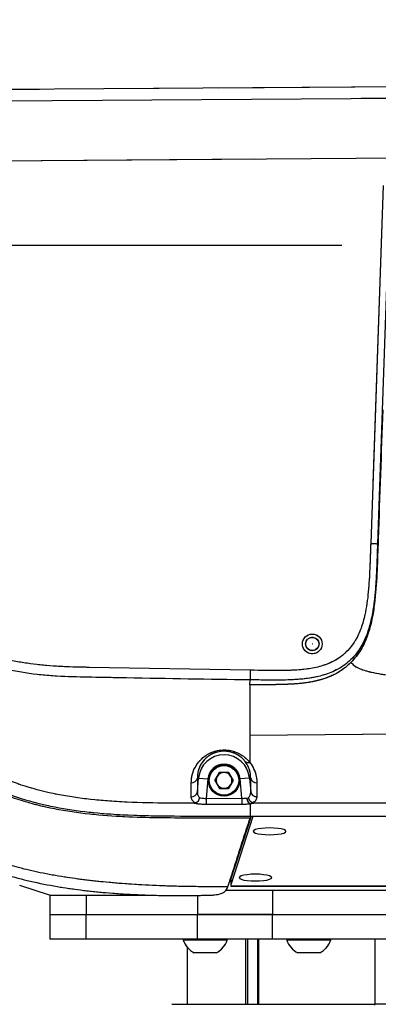
# Model space of a CAD drawing. Units: millimetres. Extents: x 0 to 297, y 0 to 210.
# Drawn here: x 147 to 154, y 87 to 108 of the extents above; entities that cross this region are included whole.
import ezdxf

# ---------------------------------------------------------------- set-up
doc = ezdxf.new("R2010")
doc.units = ezdxf.units.MM
doc.linetypes.add('PHANTOM', pattern=[12.7, 6.35, -1.27, 1.27, -1.27, 1.27, -1.27])
doc.layers.add('DEFAULT', color=179, linetype='Continuous')
doc.styles.add('SLDTEXTSTYLE3', font='TXT', dxfattribs={"width": 0.75})
doc.dimstyles.new('SLDDIMSTYLE2', dxfattribs={"dimtxt": 3.5, "dimasz": 3.302, "dimexe": 0, "dimexo": 0.0625, "dimgap": 0.875, "dimtad": 1, "dimdec": 0, "dimlfac": 15, "dimrnd": 1e-09, "dimzin": 12, "dimdsep": 46, "dimtxsty": 'SLDTEXTSTYLE3', "dimsah": 1, "dimcen": 0.09, "dimadec": 0, "dimazin": 3, "dimtfac": 1, "dimtdec": 0, "dimtofl": 0, "dimtmove": 0, "dimatfit": 3, "dimfxl": 1, "dimfrac": 2, "dimtolj": 1, "dimtzin": 12, "dimarcsym": 0})
doc.dimstyles.new('SLDDIMSTYLE3', dxfattribs={"dimtxt": 3.5, "dimasz": 3.302, "dimexe": 0, "dimexo": 0.0625, "dimgap": 0.875, "dimtad": 1, "dimdec": 0, "dimlfac": 15, "dimrnd": 1e-09, "dimzin": 12, "dimdsep": 46, "dimtxsty": 'SLDTEXTSTYLE3', "dimsah": 1, "dimcen": 0.09, "dimadec": 0, "dimazin": 3, "dimtfac": 1, "dimtdec": 0, "dimtmove": 0, "dimatfit": 0, "dimfxl": 1, "dimfrac": 2, "dimtolj": 1, "dimtzin": 12, "dimarcsym": 0})

# ---------------------------------------------------------------- blocks, each defined once
blk = doc.blocks.new('_D_3')
at = {"layer": 'DEFAULT', "transparency": 16777216}
for p, q in [((153.472, 103.63), (115.585, 103.63)), ((116.585, 103.63), (116.585, 61.63)), ((143.215, 61.63), (115.585, 61.63))]:
    blk.add_line(p, q, dxfattribs=at)
for points in [[(116.585, 103.63), (116.077, 100.328), (117.093, 100.328)], [(116.585, 61.63), (117.093, 64.932), (116.077, 64.932)]]:
    blk.add_solid(points, dxfattribs=at)
at = {"layer": 'DEFAULT', "transparency": 16777216, "char_height": 3.5, "attachment_point": 1, "rotation": 90, "style": 'SLDTEXTSTYLE3'}
for s, insert in [('Seat height', (117.627, 69.17)), ('800 Max', (112.071, 72.682)), ('Min', (106.515, 82.579)), ('630', (106.515, 73.508))]:
    blk.add_mtext(s, dxfattribs=dict(at, insert=insert))
blk = doc.blocks.new('_D_6')
at = {"layer": 'DEFAULT', "transparency": 16777216}
for p, q in [((136.712, 113.498), (136.712, 50.252)), ((156.773, 60.63), (156.773, 50.252)), ((136.712, 51.252), (130.362, 51.252)), ((136.712, 51.252), (156.773, 51.252)), ((156.773, 51.252), (163.123, 51.252))]:
    blk.add_line(p, q, dxfattribs=at)
for points in [[(136.712, 51.252), (133.41, 51.76), (133.41, 50.744)], [(156.773, 51.252), (160.075, 50.744), (160.075, 51.76)]]:
    blk.add_solid(points, dxfattribs=at)
at = {"layer": 'DEFAULT', "transparency": 16777216, "insert": (143.722, 55.764), "char_height": 3.5, "attachment_point": 1, "style": 'SLDTEXTSTYLE3'}
blk.add_mtext('301', dxfattribs=at)
blk = doc.blocks.new('_D_8')
at = {"layer": 'DEFAULT', "transparency": 16777216}
for p, q in [((153.394, 171.159), (208.743, 171.159)), ((207.743, 61.63), (207.743, 171.159)), ((170.331, 61.63), (208.743, 61.63))]:
    blk.add_line(p, q, dxfattribs=at)
for points in [[(207.743, 171.159), (207.235, 167.857), (208.251, 167.857)], [(207.743, 61.63), (208.251, 64.932), (207.235, 64.932)]]:
    blk.add_solid(points, dxfattribs=at)
at = {"layer": 'DEFAULT', "transparency": 16777216, "char_height": 3.5, "attachment_point": 1, "rotation": 90, "style": 'SLDTEXTSTYLE3'}
for s, insert in [('Fully upright', (214.342, 103.009)), ('1890 Max', (203.229, 105.675)), ('1545 Min', (197.673, 106.502)), ('Backrest', (208.786, 106.176))]:
    blk.add_mtext(s, dxfattribs=dict(at, insert=insert))

msp = doc.modelspace()

# ---------------------------------------------------------------- linework, layer by layer
at = {"color": 7, "linetype": 'Continuous', "lineweight": 25}
for p, q in [((169.912, 107.101), (146.315, 106.94)), ((146.268, 106.704), (169.914, 106.865)), ((145.277, 105.423), (169.922, 105.591)), ((154.354, 104.904), (154.088, 97.292)), ((154.474, 104.164), (154.234, 97.287)), ((154.244, 97.287), (154.234, 97.287)), ((151.528, 94.599), (148.107, 94.659)), ((151.524, 94.288), (151.525, 94.393)), ((151.52, 93.219), (156.11, 93.262)), ((150.407, 92.306), (150.406, 92.01)), ((150.406, 92.01), (150.432, 92.304)), ((150.432, 92.304), (150.407, 92.306)), ((150.432, 92.304), (150.631, 92.287)), ((150.777, 92.257), (150.875, 92.426)), ((151.071, 92.426), (150.875, 92.426)), ((151.071, 92.426), (151.169, 92.257)), ((151.514, 92.304), (151.315, 92.287)), ((151.514, 92.304), (151.539, 92.306)), ((151.514, 92.304), (151.54, 92.014)), ((151.54, 92.014), (151.539, 92.306)), ((150.631, 92.287), (150.595, 91.875)), ((150.777, 92.257), (150.875, 92.087)), ((151.169, 92.257), (151.071, 92.087)), ((151.351, 91.876), (151.315, 92.287)), ((150.875, 92.087), (151.071, 92.087)), ((151.456, 91.88), (151.492, 91.889)), ((150.595, 91.875), (151.351, 91.876)), ((150.595, 91.875), (150.595, 91.745)), ((151.351, 91.876), (151.351, 91.745)), ((151.526, 91.756), (151.526, 91.499)), ((161.941, 91.771), (151.605, 91.771)), ((151.55, 91.499), (151.119, 90.164)), ((151.588, 91.489), (151.119, 90.034)), ((151.526, 91.499), (162.02, 91.499)), ((151.534, 91.499), (151.526, 91.456)), ((161.924, 91.489), (151.588, 91.489)), ((147.265, 89.817), (146.633, 90.021)), ((151.108, 90.157), (151.119, 90.157)), ((151.119, 90.164), (151.119, 90.034)), ((151.119, 90.034), (151.119, 90.015)), ((151.119, 90.015), (162.394, 90.015)), ((151.119, 90.015), (151.119, 90.011)), ((151.119, 90.011), (162.394, 90.011)), ((147.273, 89.817), (147.273, 89.403)), ((148.041, 89.818), (148.041, 89.403)), ((149.345, 89.82), (149.45, 89.82)), ((150.406, 89.804), (150.406, 89.403)), ((151.017, 89.923), (152, 89.923)), ((152, 89.923), (152, 89.403)), ((152, 89.923), (161.546, 89.923)), ((147.273, 89.403), (147.273, 88.883)), ((147.273, 89.403), (148.041, 89.403)), ((148.041, 89.403), (150.406, 89.403)), ((148.041, 88.883), (148.041, 89.403)), ((150.406, 88.883), (150.406, 89.403)), ((152, 89.403), (161.546, 89.403)), ((152, 88.883), (152, 89.403)), ((148.041, 88.883), (147.273, 88.883)), ((150.406, 88.883), (148.041, 88.883)), ((150.106, 88.883), (150.106, 88.858)), ((151.04, 88.858), (150.106, 88.858)), ((151.04, 88.858), (151.04, 88.883)), ((151.435, 87.497), (151.435, 88.883)), ((151.474, 88.883), (151.474, 87.497)), ((151.69, 87.497), (151.69, 88.883)), ((151.691, 88.883), (151.691, 87.497)), ((151.704, 88.883), (151.704, 87.497)), ((161.546, 88.883), (152, 88.883)), ((152.306, 88.883), (152.306, 88.858)), ((153.24, 88.858), (152.306, 88.858)), ((153.24, 88.858), (153.24, 88.883)), ((154.183, 87.497), (154.183, 88.883)), ((150.19, 88.713), (150.19, 87.497)), ((150.19, 88.713), (150.19, 87.497)), ((150.806, 88.59), (150.34, 88.59)), ((153.006, 88.59), (152.54, 88.59)), ((149.863, 87.497), (154.173, 87.497)), ((154.173, 87.482), (154.173, 87.497)), ((159.373, 87.497), (154.173, 87.497))]:
    msp.add_line(p, q, dxfattribs=at)
at = {"color": 7, "linetype": 'PHANTOM', "lineweight": 18}
for p, q in [((169.912, 107.101), (146.315, 106.94)), ((146.268, 106.704), (169.914, 106.865)), ((145.277, 105.423), (169.922, 105.591)), ((154.354, 104.904), (154.088, 97.292)), ((154.474, 104.164), (154.234, 97.287)), ((154.244, 97.287), (154.234, 97.287)), ((151.528, 94.599), (148.107, 94.659)), ((151.524, 94.288), (151.525, 94.393)), ((151.52, 93.219), (156.11, 93.262)), ((150.407, 92.306), (150.406, 92.01)), ((150.406, 92.01), (150.432, 92.304)), ((150.432, 92.304), (150.407, 92.306)), ((150.432, 92.304), (150.631, 92.287)), ((150.777, 92.257), (150.875, 92.426)), ((151.071, 92.426), (150.875, 92.426)), ((151.071, 92.426), (151.169, 92.257)), ((151.514, 92.304), (151.315, 92.287)), ((151.514, 92.304), (151.539, 92.306)), ((151.514, 92.304), (151.54, 92.014)), ((151.54, 92.014), (151.539, 92.306)), ((150.631, 92.287), (150.595, 91.875)), ((150.777, 92.257), (150.875, 92.087)), ((151.169, 92.257), (151.071, 92.087)), ((151.351, 91.876), (151.315, 92.287)), ((150.875, 92.087), (151.071, 92.087)), ((151.456, 91.88), (151.492, 91.889)), ((150.595, 91.875), (151.351, 91.876)), ((150.595, 91.875), (150.595, 91.745)), ((151.351, 91.876), (151.351, 91.745)), ((151.526, 91.756), (151.526, 91.499)), ((161.941, 91.771), (151.605, 91.771)), ((151.55, 91.499), (151.119, 90.164)), ((151.588, 91.489), (151.119, 90.034)), ((151.526, 91.499), (162.02, 91.499)), ((151.534, 91.499), (151.526, 91.456)), ((161.924, 91.489), (151.588, 91.489)), ((147.265, 89.817), (146.633, 90.021)), ((151.108, 90.157), (151.119, 90.157)), ((151.119, 90.164), (151.119, 90.034)), ((151.119, 90.034), (151.119, 90.015)), ((151.119, 90.015), (162.394, 90.015)), ((151.119, 90.015), (151.119, 90.011)), ((151.119, 90.011), (162.394, 90.011)), ((147.273, 89.817), (147.273, 88.883)), ((148.041, 89.818), (148.041, 89.403)), ((149.345, 89.82), (149.45, 89.82)), ((150.406, 89.804), (150.406, 89.403)), ((151.017, 89.923), (152, 89.923)), ((152, 89.923), (152, 89.403)), ((152, 89.923), (161.546, 89.923)), ((148.041, 89.403), (147.273, 89.403)), ((148.041, 88.883), (148.041, 89.403)), ((150.406, 89.403), (148.041, 89.403)), ((150.406, 88.883), (150.406, 89.403)), ((152, 88.883), (152, 89.403)), ((161.546, 89.403), (152, 89.403)), ((148.041, 88.883), (147.273, 88.883)), ((150.406, 88.883), (148.041, 88.883)), ((150.106, 88.883), (150.106, 88.858)), ((151.04, 88.858), (150.106, 88.858)), ((151.04, 88.858), (151.04, 88.883)), ((151.435, 87.497), (151.435, 88.883)), ((151.474, 88.883), (151.474, 87.497)), ((151.69, 87.497), (151.69, 88.883)), ((151.691, 88.883), (151.691, 87.497)), ((151.704, 88.883), (151.704, 87.497)), ((161.546, 88.883), (152, 88.883)), ((152.306, 88.883), (152.306, 88.858)), ((153.24, 88.858), (152.306, 88.858)), ((153.24, 88.858), (153.24, 88.883)), ((154.183, 87.497), (154.183, 88.883)), ((150.19, 88.713), (150.19, 87.497)), ((150.19, 88.713), (150.19, 87.497)), ((150.806, 88.59), (150.34, 88.59)), ((153.006, 88.59), (152.54, 88.59)), ((149.863, 87.497), (154.173, 87.497)), ((154.173, 87.482), (154.173, 87.497)), ((159.373, 87.497), (154.173, 87.497))]:
    msp.add_line(p, q, dxfattribs=at)
at = {"color": 7, "linetype": 'Continuous', "lineweight": 25, "flags": 128}
for points in [[(151.351, 91.745), (151.085, 91.745), (150.595, 91.745)], [(151.94, 91.246), (151.85, 91.244), (151.766, 91.236), (151.695, 91.225), (151.64, 91.21), (151.605, 91.193), (151.593, 91.174), (151.605, 91.155), (151.64, 91.138), (151.695, 91.123), (151.766, 91.112), (151.85, 91.104), (151.94, 91.102), (152.029, 91.104), (152.113, 91.112), (152.185, 91.123), (152.24, 91.138), (152.275, 91.155), (152.286, 91.174), (152.275, 91.193), (152.24, 91.21), (152.185, 91.225), (152.113, 91.236), (152.029, 91.244), (151.94, 91.246)], [(151.64, 90.262), (151.55, 90.26), (151.466, 90.252), (151.395, 90.241), (151.34, 90.226), (151.305, 90.209), (151.293, 90.19), (151.305, 90.171), (151.34, 90.154), (151.395, 90.139), (151.466, 90.127), (151.55, 90.12), (151.64, 90.118), (151.729, 90.12), (151.813, 90.127), (151.885, 90.139), (151.94, 90.154), (151.975, 90.171), (151.986, 90.19), (151.975, 90.209), (151.94, 90.226), (151.885, 90.241), (151.813, 90.252), (151.729, 90.26), (151.64, 90.262)]]:
    msp.add_lwpolyline(points, dxfattribs=at)
at = {"color": 7, "linetype": 'PHANTOM', "lineweight": 18, "flags": 128}
for points in [[(151.351, 91.745), (151.085, 91.745), (150.595, 91.745)], [(151.94, 91.246), (151.85, 91.244), (151.766, 91.236), (151.695, 91.225), (151.64, 91.21), (151.605, 91.193), (151.593, 91.174), (151.605, 91.155), (151.64, 91.138), (151.695, 91.123), (151.766, 91.112), (151.85, 91.104), (151.94, 91.102), (152.029, 91.104), (152.113, 91.112), (152.185, 91.123), (152.24, 91.138), (152.275, 91.155), (152.286, 91.174), (152.275, 91.193), (152.24, 91.21), (152.185, 91.225), (152.113, 91.236), (152.029, 91.244), (151.94, 91.246)], [(151.64, 90.262), (151.55, 90.26), (151.466, 90.252), (151.395, 90.241), (151.34, 90.226), (151.305, 90.209), (151.293, 90.19), (151.305, 90.171), (151.34, 90.154), (151.395, 90.139), (151.466, 90.127), (151.55, 90.12), (151.64, 90.118), (151.729, 90.12), (151.813, 90.127), (151.885, 90.139), (151.94, 90.154), (151.975, 90.171), (151.986, 90.19), (151.975, 90.209), (151.94, 90.226), (151.885, 90.241), (151.813, 90.252), (151.729, 90.26), (151.64, 90.262)]]:
    msp.add_lwpolyline(points, dxfattribs=at)
at = {"color": 7, "linetype": 'Continuous', "lineweight": 25}
for centre, radius in [((152.848, 95.157), 0.21), ((152.848, 95.157), 0.143), ((152.848, 95.157), 0.14), ((152.848, 95.157), 0.000636), ((150.973, 92.257), 0.333), ((150.973, 92.257), 0.313)]:
    msp.add_circle(centre, radius, dxfattribs=at)
at = {"color": 7, "linetype": 'PHANTOM', "lineweight": 18}
for centre, radius in [((152.848, 95.157), 0.21), ((152.848, 95.157), 0.143), ((152.848, 95.157), 0.14), ((152.848, 95.157), 0.000636), ((150.973, 92.257), 0.333), ((150.973, 92.257), 0.313)]:
    msp.add_circle(centre, radius, dxfattribs=at)
at = {"color": 7, "linetype": 'Continuous', "lineweight": 25}
for centre, radius, start, end in [((150.973, 92.257), 0.543, 5, 175), ((150.973, 92.257), 0.344, 5, 175), ((150.283, 92.332), 0.126, 266.5987, 348.3854), ((150.973, 92.257), 0.169, 150, 210), ((150.973, 92.257), 0.169, 90, 150), ((150.973, 92.257), 0.169, 30, 90), ((150.973, 92.257), 0.169, 330, 30), ((151.663, 92.332), 0.127, 191.8261, 274.0569), ((150.973, 92.257), 0.169, 210, 270), ((150.973, 92.257), 0.169, 270, 330), ((150.281, 92.034), 0.128, 266.8783, 349.1591), ((151.665, 92.038), 0.127, 191.0819, 273.4785), ((151.604, 91.881), 0.147, 180.3559, 238.3409), ((150.573, 89.029), 0.497, 200.0947, 241.9941), ((150.573, 89.029), 0.497, 298.0059, 339.9053), ((152.773, 89.029), 0.497, 200.0947, 241.9941), ((152.773, 89.029), 0.497, 298.0059, 339.9053)]:
    msp.add_arc(centre, radius, start, end, dxfattribs=at)
at = {"color": 7, "linetype": 'PHANTOM', "lineweight": 18}
for centre, radius, start, end in [((150.973, 92.257), 0.543, 5, 175), ((150.973, 92.257), 0.344, 5, 175), ((150.283, 92.332), 0.126, 266.5987, 348.3854), ((150.973, 92.257), 0.169, 150, 210), ((150.973, 92.257), 0.169, 90, 150), ((150.973, 92.257), 0.169, 30, 90), ((150.973, 92.257), 0.169, 330, 30), ((151.663, 92.332), 0.127, 191.8261, 274.0569), ((150.973, 92.257), 0.169, 210, 270), ((150.973, 92.257), 0.169, 270, 330), ((150.281, 92.034), 0.128, 266.8783, 349.1591), ((151.665, 92.038), 0.127, 191.0819, 273.4785), ((151.604, 91.881), 0.147, 180.3559, 238.3409), ((150.573, 89.029), 0.497, 200.0947, 241.9941), ((150.573, 89.029), 0.497, 298.0059, 339.9053), ((152.773, 89.029), 0.497, 200.0947, 241.9941), ((152.773, 89.029), 0.497, 298.0059, 339.9053)]:
    msp.add_arc(centre, radius, start, end, dxfattribs=at)
at = {"color": 7, "linetype": 'Continuous', "lineweight": 25}
for points, knots in [([(154.343, 100.136), (154.311, 99.22), (154.278, 98.27), (154.245, 97.32), (154.244, 97.287)], [0, 0, 0, 0, 0.964913, 1, 1, 1, 1]), ([(148.107, 94.659), (148.014, 94.66), (147.736, 94.665), (147.273, 94.687), (146.722, 94.75), (146.176, 94.853), (145.628, 95.011), (145.084, 95.231), (144.554, 95.517), (144.075, 95.855), (143.659, 96.242), (143.33, 96.643), (143.079, 97.06), (142.892, 97.475), (142.719, 97.993), (142.636, 98.378), (142.584, 98.615)], [0, 0, 0, 0, 0.0372728, 0.1112791, 0.185487, 0.2595473, 0.3333516, 0.4136614, 0.4941922, 0.5743807, 0.6477469, 0.7210711, 0.7815441, 0.8422653, 0.902856, 1, 1, 1, 1]), ([(154.234, 97.287), (154.227, 97.102), (154.215, 96.727), (154.188, 96.256), (154.14, 95.872), (154.079, 95.574), (153.981, 95.271), (153.847, 95.029), (153.702, 94.854), (153.574, 94.738), (153.433, 94.641), (153.236, 94.541), (152.981, 94.459), (152.644, 94.405), (152.284, 94.387), (151.901, 94.388), (151.65, 94.392), (151.525, 94.393)], [0, 0, 0, 0, 0.115292, 0.232758, 0.293193, 0.355622, 0.421152, 0.490282, 0.525785, 0.561873, 0.597394, 0.632077, 0.698977, 0.762332, 0.843803, 0.922552, 1, 1, 1, 1]), ([(154.088, 97.292), (154.082, 97.115), (154.07, 96.772), (154.044, 96.264), (153.986, 95.839), (153.891, 95.493), (153.795, 95.28), (153.685, 95.111), (153.574, 94.982), (153.423, 94.857), (153.253, 94.762), (153.039, 94.68), (152.781, 94.624), (152.484, 94.596), (152.066, 94.588), (151.747, 94.594), (151.528, 94.599)], [0, 0, 0, 0, 0.116865, 0.226132, 0.335165, 0.398786, 0.462217, 0.488448, 0.531246, 0.574032, 0.616638, 0.659299, 0.724541, 0.79017, 0.855786, 1, 1, 1, 1]), ([(154.244, 97.287), (154.237, 97.075), (154.222, 96.65), (154.188, 96.111), (154.12, 95.674), (154.03, 95.342), (153.892, 95.023), (153.743, 94.848), (153.669, 94.761)], [0, 0, 0, 0, 0.240732, 0.481439, 0.61119, 0.74091, 0.870513, 1, 1, 1, 1]), ([(154.088, 97.292), (154.101, 97.292), (154.124, 97.291), (154.153, 97.29), (154.177, 97.289), (154.197, 97.289), (154.22, 97.288), (154.228, 97.288), (154.234, 97.287)], [0, 0, 0, 0, 0.1704775, 0.3011579, 0.4226735, 0.5441891, 0.6748694, 1, 1, 1, 1]), ([(151.525, 94.393), (150.651, 94.405), (149.559, 94.42), (148.246, 94.447), (147.585, 94.459), (146.915, 94.504), (146.473, 94.591), (146.251, 94.634)], [0, 0, 0, 0, 0.495946, 0.619853, 0.744713, 0.87162, 1, 1, 1, 1]), ([(153.669, 94.761), (153.591, 94.692), (153.487, 94.601), (153.336, 94.516), (153.241, 94.471), (153.14, 94.432), (153.034, 94.398), (152.923, 94.369), (152.808, 94.346), (152.69, 94.328), (152.589, 94.316), (152.505, 94.309), (152.438, 94.304), (152.365, 94.3), (152.288, 94.297), (152.205, 94.294), (152.117, 94.292), (152.047, 94.291), (151.988, 94.291), (151.935, 94.29), (151.86, 94.29), (151.757, 94.289), (151.642, 94.289), (151.56, 94.289), (151.524, 94.288)], [0, 0, 0, 0, 0.136817, 0.182983, 0.229603, 0.276886, 0.326842, 0.377594, 0.429332, 0.482205, 0.53631, 0.564093, 0.594099, 0.626332, 0.660792, 0.697472, 0.736353, 0.777411, 0.791083, 0.814597, 0.847925, 0.891009, 0.951522, 1, 1, 1, 1]), ([(151.526, 94.608), (151.526, 94.585), (151.526, 94.545), (151.526, 94.489), (151.525, 94.439), (151.525, 94.41), (151.525, 94.393)], [0, 0, 0, 0, 0.2871041, 0.4999842, 0.7128707, 1, 1, 1, 1]), ([(153.669, 94.761), (153.689, 94.741), (153.729, 94.701), (153.819, 94.645), (153.944, 94.596), (154.108, 94.553), (154.305, 94.516), (154.527, 94.486), (154.83, 94.457), (155.212, 94.435), (155.672, 94.427), (155.978, 94.433), (156.131, 94.436)], [0, 0, 0, 0, 0.062514, 0.124918, 0.187306, 0.249755, 0.333048, 0.416397, 0.499765, 0.666482, 0.833234, 1, 1, 1, 1]), ([(151.524, 94.288), (151.522, 94.103), (151.519, 93.731), (151.52, 93.39), (151.52, 93.219)], [0, 0, 0, 0, 0.499971, 1, 1, 1, 1]), ([(151.52, 93.219), (151.521, 93.034), (151.522, 92.836), (151.523, 92.647), (151.523, 92.634)], [0, 0, 0, 0, 0.933705, 1, 1, 1, 1]), ([(150.275, 92.206), (150.28, 92.268), (150.29, 92.392), (150.368, 92.568), (150.476, 92.702), (150.588, 92.79), (150.696, 92.85), (150.834, 92.895), (150.991, 92.909), (151.152, 92.886), (151.282, 92.836), (151.386, 92.771), (151.463, 92.705), (151.504, 92.659), (151.523, 92.635), (151.523, 92.635)], [0, 0, 0, 0, 0.148872, 0.297388, 0.417981, 0.478981, 0.539804, 0.609567, 0.679678, 0.74182, 0.821924, 0.880959, 0.940112, 0.999998, 1, 1, 1, 1]), ([(151.423, 92.655), (151.407, 92.675), (151.375, 92.713), (151.312, 92.767), (151.229, 92.821), (151.121, 92.863), (150.996, 92.881), (150.911, 92.876), (150.825, 92.86), (150.742, 92.833), (150.654, 92.783), (150.563, 92.71), (150.476, 92.6), (150.415, 92.456), (150.409, 92.356), (150.407, 92.306)], [0, 0, 0, 0, 0.061182, 0.120325, 0.17933, 0.256207, 0.313925, 0.365175, 0.378871, 0.44499, 0.505155, 0.565537, 0.688918, 0.84429, 1, 1, 1, 1]), ([(151.539, 92.306), (151.537, 92.342), (151.534, 92.417), (151.5, 92.535), (151.449, 92.615), (151.423, 92.655)], [0, 0, 0, 0, 0.314488, 0.65424, 1, 1, 1, 1]), ([(151.523, 92.635), (151.523, 92.635), (151.559, 92.588), (151.616, 92.49), (151.663, 92.345), (151.669, 92.251), (151.672, 92.206)], [0, 0, 0, 0, 0.000005, 0.339345, 0.687619, 1, 1, 1, 1]), ([(150.341, 91.77), (150.046, 91.771), (149.461, 91.772), (148.637, 91.801), (147.872, 91.875), (147.172, 92.002), (146.493, 92.201), (146.067, 92.4), (145.855, 92.5)], [0, 0, 0, 0, 0.192291, 0.382307, 0.538984, 0.693602, 0.84654, 1, 1, 1, 1]), ([(151.526, 91.456), (151.052, 91.455), (150.341, 91.454), (149.392, 91.46), (148.668, 91.486), (147.93, 91.55), (147.305, 91.654), (146.808, 91.781), (146.435, 91.901), (146.069, 92.046), (145.831, 92.162), (145.713, 92.219)], [0, 0, 0, 0, 0.240077, 0.360175, 0.48025, 0.607192, 0.734854, 0.800612, 0.866364, 0.933177, 1, 1, 1, 1]), ([(145.732, 92.258), (145.954, 92.153), (146.399, 91.945), (147.107, 91.737), (147.832, 91.606), (148.649, 91.528), (149.552, 91.498), (150.539, 91.499), (151.197, 91.499), (151.526, 91.499)], [0, 0, 0, 0, 0.124554, 0.249053, 0.373754, 0.498703, 0.665556, 0.832725, 1, 1, 1, 1]), ([(150.274, 91.907), (150.274, 91.952), (150.274, 92.049), (150.275, 92.151), (150.275, 92.206)], [0, 0, 0, 0, 0.465815, 1, 1, 1, 1]), ([(151.672, 92.206), (151.672, 92.158), (151.672, 92.058), (151.672, 91.961), (151.672, 91.911)], [0, 0, 0, 0, 0.47918, 1, 1, 1, 1]), ([(150.369, 91.775), (150.368, 91.775), (150.336, 91.793), (150.286, 91.836), (150.278, 91.883), (150.274, 91.907)], [0, 0, 0, 0, 0.0157, 0.508218, 1, 1, 1, 1]), ([(150.453, 91.888), (150.453, 91.888), (150.452, 91.881), (150.446, 91.861), (150.429, 91.828), (150.402, 91.794), (150.38, 91.781), (150.369, 91.775)], [0, 0, 0, 0, 0.0066746, 0.1317832, 0.4221259, 0.7110392, 1, 1, 1, 1]), ([(150.406, 92.01), (150.407, 91.987), (150.41, 91.943), (150.439, 91.906), (150.453, 91.888)], [0, 0, 0, 0, 0.531023, 1, 1, 1, 1]), ([(150.453, 91.888), (150.46, 91.886), (150.481, 91.88), (150.529, 91.874), (150.573, 91.875), (150.595, 91.875)], [0, 0, 0, 0, 0.167326, 0.58332, 1, 1, 1, 1]), ([(151.492, 91.889), (151.506, 91.906), (151.536, 91.945), (151.539, 91.99), (151.54, 92.014)], [0, 0, 0, 0, 0.466612, 1, 1, 1, 1]), ([(151.577, 91.776), (151.566, 91.782), (151.544, 91.795), (151.516, 91.829), (151.5, 91.861), (151.494, 91.882), (151.493, 91.888), (151.492, 91.889)], [0, 0, 0, 0, 0.290579, 0.581106, 0.8732, 0.99339, 1, 1, 1, 1]), ([(151.672, 91.911), (151.668, 91.887), (151.66, 91.841), (151.614, 91.798), (151.583, 91.779), (151.577, 91.776), (151.577, 91.776)], [0, 0, 0, 0, 0.492317, 0.917669, 0.987273, 1, 1, 1, 1]), ([(150.341, 91.77), (150.346, 91.77), (150.354, 91.771), (150.364, 91.773), (150.368, 91.774), (150.369, 91.775)], [0, 0, 0, 0, 0.461482, 0.851015, 1, 1, 1, 1]), ([(150.595, 91.745), (150.558, 91.746), (150.485, 91.747), (150.398, 91.757), (150.357, 91.767), (150.341, 91.77)], [0, 0, 0, 0, 0.377075, 0.75424, 1, 1, 1, 1]), ([(151.351, 91.876), (151.373, 91.875), (151.411, 91.874), (151.443, 91.879), (151.456, 91.88)], [0, 0, 0, 0, 0.594696, 1, 1, 1, 1]), ([(151.526, 91.756), (151.526, 91.756), (151.505, 91.753), (151.45, 91.747), (151.388, 91.746), (151.351, 91.745)], [0, 0, 0, 0, 0.000022, 0.405832, 1, 1, 1, 1]), ([(151.605, 91.771), (151.581, 91.765), (151.556, 91.76), (151.526, 91.756), (151.526, 91.756)], [0, 0, 0, 0, 0.999962, 1, 1, 1, 1]), ([(151.577, 91.776), (151.58, 91.774), (151.587, 91.772), (151.597, 91.771), (151.604, 91.771), (151.605, 91.771)], [0, 0, 0, 0, 0.371674, 0.852651, 1, 1, 1, 1]), ([(151.057, 90.003), (151.09, 90.101), (151.156, 90.296), (151.288, 90.718), (151.411, 91.099), (151.502, 91.38), (151.526, 91.456)], [0, 0, 0, 0, 0.210818, 0.421681, 0.843356, 1, 1, 1, 1]), ([(145.087, 90.984), (145.204, 90.927), (145.437, 90.813), (145.803, 90.661), (146.192, 90.524), (146.615, 90.402), (147.083, 90.294), (147.561, 90.209), (148.05, 90.141), (148.549, 90.089), (149.096, 90.047), (149.698, 90.018), (150.357, 90.002), (150.817, 90.003), (151.057, 90.003)], [0, 0, 0, 0, 0.063561, 0.127707, 0.194521, 0.265937, 0.343815, 0.429967, 0.50463, 0.586355, 0.675975, 0.774295, 0.882072, 1, 1, 1, 1]), ([(144.978, 90.794), (145.122, 90.724), (145.41, 90.583), (145.864, 90.402), (146.347, 90.243), (146.871, 90.106), (147.401, 90.001), (147.938, 89.922), (148.48, 89.865), (149.071, 89.828), (149.545, 89.81), (149.822, 89.812), (149.884, 89.813)], [0, 0, 0, 0, 0.094968, 0.190575, 0.290084, 0.396371, 0.512066, 0.611171, 0.718697, 0.835655, 0.96293, 1, 1, 1, 1]), ([(150.575, 89.815), (150.583, 89.815), (150.659, 89.815), (150.781, 89.82), (150.933, 89.848), (151.025, 89.916), (151.047, 89.974), (151.057, 90.003)], [0, 0, 0, 0, 0.025558, 0.249263, 0.472879, 0.736312, 1, 1, 1, 1]), ([(147.265, 89.817), (147.272, 89.817), (147.287, 89.817), (147.407, 89.817), (147.603, 89.817), (147.862, 89.818), (148.166, 89.818), (148.503, 89.819), (148.85, 89.82), (149.101, 89.82), (149.206, 89.82)], [0, 0, 0, 0, 0.137187, 0.273596, 0.411323, 0.552426, 0.667045, 0.786026, 0.910187, 1, 1, 1, 1]), ([(148.916, 89.829), (148.918, 89.829), (148.924, 89.829), (148.959, 89.827), (149.033, 89.825), (149.164, 89.821), (149.356, 89.816), (149.588, 89.812), (149.767, 89.811), (149.861, 89.811)], [0, 0, 0, 0, 0.042528, 0.100064, 0.173005, 0.350361, 0.545561, 0.76097, 1, 1, 1, 1]), ([(149.861, 89.811), (149.946, 89.811), (150.127, 89.81), (150.379, 89.811), (150.543, 89.814), (150.601, 89.815)], [0, 0, 0, 0, 0.369744, 0.77564, 1, 1, 1, 1]), ([(151.017, 89.923), (151.039, 89.923), (151.092, 89.923), (151.185, 89.923), (151.293, 89.923), (151.409, 89.923), (151.561, 89.923), (151.759, 89.923), (151.915, 89.923), (152, 89.923)], [0, 0, 0, 0, 0.078176, 0.184981, 0.296733, 0.414227, 0.538146, 0.750624, 1, 1, 1, 1]), ([(150.406, 89.403), (150.458, 89.403), (150.554, 89.403), (150.697, 89.403), (150.829, 89.403), (150.954, 89.403), (151.105, 89.403), (151.297, 89.403), (151.496, 89.403), (151.676, 89.403), (151.832, 89.403), (151.942, 89.403), (152, 89.403)], [0, 0, 0, 0, 0.1352502, 0.2505316, 0.3392797, 0.4220663, 0.4998366, 0.6183684, 0.7492922, 0.8240077, 0.9075185, 1, 1, 1, 1]), ([(152, 89.403), (151.915, 89.403), (151.759, 89.403), (151.548, 89.403), (151.371, 89.403), (151.222, 89.403), (151.06, 89.403), (150.886, 89.403), (150.734, 89.403), (150.61, 89.403), (150.509, 89.403), (150.441, 89.403), (150.406, 89.403)], [0, 0, 0, 0, 0.13525, 0.250532, 0.33928, 0.422066, 0.499837, 0.618368, 0.749292, 0.824008, 0.907518, 1, 1, 1, 1]), ([(152, 88.883), (151.956, 88.883), (151.872, 88.883), (151.75, 88.883), (151.637, 88.883), (151.485, 88.883), (151.298, 88.883), (151.118, 88.883), (150.988, 88.883), (150.894, 88.883), (150.801, 88.883), (150.688, 88.883), (150.554, 88.883), (150.458, 88.883), (150.406, 88.883)], [0, 0, 0, 0, 0.070146, 0.135241, 0.195349, 0.250554, 0.381293, 0.499695, 0.557661, 0.618313, 0.682081, 0.749336, 0.864655, 1, 1, 1, 1])]:
    msp.add_open_spline(points, degree=3, knots=knots, dxfattribs=at)
at = {"color": 7, "linetype": 'PHANTOM', "lineweight": 18}
for points, knots in [([(154.343, 100.136), (154.311, 99.22), (154.278, 98.27), (154.245, 97.32), (154.244, 97.287)], [0, 0, 0, 0, 0.9649127, 1, 1, 1, 1]), ([(148.107, 94.659), (148.014, 94.66), (147.736, 94.665), (147.273, 94.687), (146.722, 94.75), (146.176, 94.853), (145.628, 95.011), (145.084, 95.231), (144.554, 95.517), (144.075, 95.855), (143.659, 96.242), (143.33, 96.643), (143.079, 97.06), (142.892, 97.475), (142.719, 97.993), (142.636, 98.378), (142.584, 98.615)], [0, 0, 0, 0, 0.0372728, 0.1112791, 0.185487, 0.2595473, 0.3333516, 0.4136614, 0.4941922, 0.5743807, 0.6477469, 0.7210711, 0.7815441, 0.8422653, 0.902856, 1, 1, 1, 1]), ([(154.234, 97.287), (154.227, 97.102), (154.215, 96.727), (154.188, 96.256), (154.14, 95.872), (154.079, 95.574), (153.981, 95.271), (153.847, 95.029), (153.702, 94.854), (153.574, 94.738), (153.433, 94.641), (153.236, 94.541), (152.981, 94.459), (152.644, 94.405), (152.284, 94.387), (151.901, 94.388), (151.65, 94.392), (151.525, 94.393)], [0, 0, 0, 0, 0.115292, 0.232758, 0.293193, 0.355622, 0.421152, 0.490282, 0.525785, 0.561873, 0.597394, 0.632077, 0.698977, 0.762332, 0.843803, 0.922552, 1, 1, 1, 1]), ([(154.088, 97.292), (154.082, 97.115), (154.07, 96.772), (154.044, 96.264), (153.986, 95.839), (153.891, 95.493), (153.795, 95.28), (153.685, 95.111), (153.574, 94.982), (153.423, 94.857), (153.253, 94.762), (153.039, 94.68), (152.781, 94.624), (152.484, 94.596), (152.066, 94.588), (151.747, 94.594), (151.528, 94.599)], [0, 0, 0, 0, 0.116865, 0.226132, 0.335165, 0.398786, 0.462217, 0.488448, 0.531246, 0.574032, 0.616638, 0.659299, 0.724541, 0.79017, 0.855786, 1, 1, 1, 1]), ([(154.244, 97.287), (154.237, 97.075), (154.222, 96.65), (154.188, 96.111), (154.12, 95.674), (154.03, 95.342), (153.892, 95.023), (153.743, 94.848), (153.669, 94.761)], [0, 0, 0, 0, 0.240732, 0.481439, 0.61119, 0.74091, 0.870513, 1, 1, 1, 1]), ([(154.088, 97.292), (154.101, 97.292), (154.124, 97.291), (154.153, 97.29), (154.177, 97.289), (154.197, 97.289), (154.22, 97.288), (154.228, 97.288), (154.234, 97.287)], [0, 0, 0, 0, 0.170478, 0.301158, 0.422673, 0.544189, 0.674869, 1, 1, 1, 1]), ([(151.525, 94.393), (150.651, 94.405), (149.559, 94.42), (148.246, 94.447), (147.585, 94.459), (146.915, 94.504), (146.473, 94.591), (146.251, 94.634)], [0, 0, 0, 0, 0.495946, 0.619853, 0.744713, 0.87162, 1, 1, 1, 1]), ([(153.669, 94.761), (153.591, 94.692), (153.487, 94.601), (153.336, 94.516), (153.241, 94.471), (153.14, 94.432), (153.034, 94.398), (152.923, 94.369), (152.808, 94.346), (152.69, 94.328), (152.589, 94.316), (152.505, 94.309), (152.438, 94.304), (152.365, 94.3), (152.288, 94.297), (152.205, 94.294), (152.117, 94.292), (152.047, 94.291), (151.988, 94.291), (151.935, 94.29), (151.86, 94.29), (151.757, 94.289), (151.642, 94.289), (151.56, 94.289), (151.524, 94.288)], [0, 0, 0, 0, 0.136817, 0.182983, 0.229603, 0.276886, 0.326842, 0.377594, 0.429332, 0.482205, 0.53631, 0.564093, 0.594099, 0.626332, 0.660792, 0.697472, 0.736353, 0.777411, 0.791083, 0.814597, 0.847925, 0.891009, 0.951522, 1, 1, 1, 1]), ([(151.526, 94.608), (151.526, 94.585), (151.526, 94.545), (151.526, 94.489), (151.525, 94.439), (151.525, 94.41), (151.525, 94.393)], [0, 0, 0, 0, 0.2871041, 0.4999842, 0.7128707, 1, 1, 1, 1]), ([(153.669, 94.761), (153.689, 94.741), (153.729, 94.701), (153.819, 94.645), (153.944, 94.596), (154.108, 94.553), (154.305, 94.516), (154.527, 94.486), (154.83, 94.457), (155.212, 94.435), (155.672, 94.427), (155.978, 94.433), (156.131, 94.436)], [0, 0, 0, 0, 0.062514, 0.124918, 0.187306, 0.249755, 0.333048, 0.416397, 0.499765, 0.666482, 0.833234, 1, 1, 1, 1]), ([(151.524, 94.288), (151.522, 94.103), (151.519, 93.731), (151.52, 93.39), (151.52, 93.219)], [0, 0, 0, 0, 0.499971, 1, 1, 1, 1]), ([(151.52, 93.219), (151.521, 93.034), (151.522, 92.836), (151.523, 92.647), (151.523, 92.634)], [0, 0, 0, 0, 0.933705, 1, 1, 1, 1]), ([(150.275, 92.206), (150.28, 92.268), (150.29, 92.392), (150.368, 92.568), (150.476, 92.702), (150.588, 92.79), (150.696, 92.85), (150.834, 92.895), (150.991, 92.909), (151.152, 92.886), (151.282, 92.836), (151.386, 92.771), (151.463, 92.705), (151.504, 92.659), (151.523, 92.635), (151.523, 92.635)], [0, 0, 0, 0, 0.148872, 0.297388, 0.417981, 0.478981, 0.539804, 0.609567, 0.679678, 0.74182, 0.821924, 0.880959, 0.940112, 0.999998, 1, 1, 1, 1]), ([(151.423, 92.655), (151.407, 92.675), (151.375, 92.713), (151.312, 92.767), (151.229, 92.821), (151.121, 92.863), (150.996, 92.881), (150.911, 92.876), (150.825, 92.86), (150.742, 92.833), (150.654, 92.783), (150.563, 92.71), (150.476, 92.6), (150.415, 92.456), (150.409, 92.356), (150.407, 92.306)], [0, 0, 0, 0, 0.061182, 0.120325, 0.17933, 0.256207, 0.313925, 0.365175, 0.378871, 0.44499, 0.505155, 0.565537, 0.688918, 0.84429, 1, 1, 1, 1]), ([(151.539, 92.306), (151.537, 92.342), (151.534, 92.417), (151.5, 92.535), (151.449, 92.615), (151.423, 92.655)], [0, 0, 0, 0, 0.314488, 0.65424, 1, 1, 1, 1]), ([(151.523, 92.635), (151.523, 92.635), (151.559, 92.588), (151.616, 92.49), (151.663, 92.345), (151.669, 92.251), (151.672, 92.206)], [0, 0, 0, 0, 0.000005, 0.339345, 0.687619, 1, 1, 1, 1]), ([(150.341, 91.77), (150.046, 91.771), (149.461, 91.772), (148.637, 91.801), (147.872, 91.875), (147.172, 92.002), (146.493, 92.201), (146.067, 92.4), (145.855, 92.5)], [0, 0, 0, 0, 0.192291, 0.382307, 0.538984, 0.693602, 0.84654, 1, 1, 1, 1]), ([(151.526, 91.456), (151.052, 91.455), (150.341, 91.454), (149.392, 91.46), (148.668, 91.486), (147.93, 91.55), (147.305, 91.654), (146.808, 91.781), (146.435, 91.901), (146.069, 92.046), (145.831, 92.162), (145.713, 92.219)], [0, 0, 0, 0, 0.240077, 0.360175, 0.48025, 0.607192, 0.734854, 0.800612, 0.866364, 0.933177, 1, 1, 1, 1]), ([(145.732, 92.258), (145.954, 92.153), (146.399, 91.945), (147.107, 91.737), (147.832, 91.606), (148.649, 91.528), (149.552, 91.498), (150.539, 91.499), (151.197, 91.499), (151.526, 91.499)], [0, 0, 0, 0, 0.124554, 0.249053, 0.373754, 0.498703, 0.665556, 0.832725, 1, 1, 1, 1]), ([(150.274, 91.907), (150.274, 91.952), (150.274, 92.049), (150.275, 92.151), (150.275, 92.206)], [0, 0, 0, 0, 0.465815, 1, 1, 1, 1]), ([(151.672, 92.206), (151.672, 92.158), (151.672, 92.058), (151.672, 91.961), (151.672, 91.911)], [0, 0, 0, 0, 0.47918, 1, 1, 1, 1]), ([(150.369, 91.775), (150.368, 91.775), (150.336, 91.793), (150.286, 91.836), (150.278, 91.883), (150.274, 91.907)], [0, 0, 0, 0, 0.0157, 0.508218, 1, 1, 1, 1]), ([(150.453, 91.888), (150.453, 91.888), (150.452, 91.881), (150.446, 91.861), (150.429, 91.828), (150.402, 91.794), (150.38, 91.781), (150.369, 91.775)], [0, 0, 0, 0, 0.0066746, 0.1317832, 0.4221259, 0.7110392, 1, 1, 1, 1]), ([(150.406, 92.01), (150.407, 91.987), (150.41, 91.943), (150.439, 91.906), (150.453, 91.888)], [0, 0, 0, 0, 0.531023, 1, 1, 1, 1]), ([(150.453, 91.888), (150.46, 91.886), (150.481, 91.88), (150.529, 91.874), (150.573, 91.875), (150.595, 91.875)], [0, 0, 0, 0, 0.167326, 0.58332, 1, 1, 1, 1]), ([(151.492, 91.889), (151.506, 91.906), (151.536, 91.945), (151.539, 91.99), (151.54, 92.014)], [0, 0, 0, 0, 0.466612, 1, 1, 1, 1]), ([(151.577, 91.776), (151.566, 91.782), (151.544, 91.795), (151.516, 91.829), (151.5, 91.861), (151.494, 91.882), (151.493, 91.888), (151.492, 91.889)], [0, 0, 0, 0, 0.290579, 0.581106, 0.8732, 0.99339, 1, 1, 1, 1]), ([(151.672, 91.911), (151.668, 91.887), (151.66, 91.841), (151.614, 91.798), (151.583, 91.779), (151.577, 91.776), (151.577, 91.776)], [0, 0, 0, 0, 0.492317, 0.917669, 0.987273, 1, 1, 1, 1]), ([(150.341, 91.77), (150.346, 91.77), (150.354, 91.771), (150.364, 91.773), (150.368, 91.774), (150.369, 91.775)], [0, 0, 0, 0, 0.461482, 0.851015, 1, 1, 1, 1]), ([(150.595, 91.745), (150.558, 91.746), (150.485, 91.747), (150.398, 91.757), (150.357, 91.767), (150.341, 91.77)], [0, 0, 0, 0, 0.377075, 0.75424, 1, 1, 1, 1]), ([(151.351, 91.876), (151.373, 91.875), (151.411, 91.874), (151.443, 91.879), (151.456, 91.88)], [0, 0, 0, 0, 0.594696, 1, 1, 1, 1]), ([(151.526, 91.756), (151.526, 91.756), (151.505, 91.753), (151.45, 91.747), (151.388, 91.746), (151.351, 91.745)], [0, 0, 0, 0, 0.000022, 0.405832, 1, 1, 1, 1]), ([(151.605, 91.771), (151.581, 91.765), (151.556, 91.76), (151.526, 91.756), (151.526, 91.756)], [0, 0, 0, 0, 0.999962, 1, 1, 1, 1]), ([(151.577, 91.776), (151.58, 91.774), (151.587, 91.772), (151.597, 91.771), (151.604, 91.771), (151.605, 91.771)], [0, 0, 0, 0, 0.371674, 0.852651, 1, 1, 1, 1]), ([(151.057, 90.003), (151.09, 90.101), (151.156, 90.296), (151.288, 90.718), (151.411, 91.099), (151.502, 91.38), (151.526, 91.456)], [0, 0, 0, 0, 0.210818, 0.421681, 0.843356, 1, 1, 1, 1]), ([(145.087, 90.984), (145.204, 90.927), (145.437, 90.813), (145.803, 90.661), (146.192, 90.524), (146.615, 90.402), (147.083, 90.294), (147.561, 90.209), (148.05, 90.141), (148.549, 90.089), (149.096, 90.047), (149.698, 90.018), (150.357, 90.002), (150.817, 90.003), (151.057, 90.003)], [0, 0, 0, 0, 0.063561, 0.127707, 0.194521, 0.265937, 0.343815, 0.429967, 0.50463, 0.586355, 0.675975, 0.774295, 0.882072, 1, 1, 1, 1]), ([(144.978, 90.794), (145.122, 90.724), (145.41, 90.583), (145.864, 90.402), (146.347, 90.243), (146.871, 90.106), (147.401, 90.001), (147.938, 89.922), (148.48, 89.865), (149.071, 89.828), (149.545, 89.81), (149.822, 89.812), (149.884, 89.813)], [0, 0, 0, 0, 0.094968, 0.190575, 0.290084, 0.396371, 0.512066, 0.611171, 0.718697, 0.835655, 0.96293, 1, 1, 1, 1]), ([(150.575, 89.815), (150.583, 89.815), (150.659, 89.815), (150.781, 89.82), (150.933, 89.848), (151.025, 89.916), (151.047, 89.974), (151.057, 90.003)], [0, 0, 0, 0, 0.025558, 0.249263, 0.472879, 0.736312, 1, 1, 1, 1]), ([(147.265, 89.817), (147.272, 89.817), (147.287, 89.817), (147.407, 89.817), (147.603, 89.817), (147.862, 89.818), (148.166, 89.818), (148.503, 89.819), (148.85, 89.82), (149.101, 89.82), (149.206, 89.82)], [0, 0, 0, 0, 0.137187, 0.273596, 0.411323, 0.552426, 0.667045, 0.786026, 0.910187, 1, 1, 1, 1]), ([(148.916, 89.829), (148.918, 89.829), (148.924, 89.829), (148.959, 89.827), (149.033, 89.825), (149.164, 89.821), (149.356, 89.816), (149.588, 89.812), (149.767, 89.811), (149.861, 89.811)], [0, 0, 0, 0, 0.042528, 0.100064, 0.173005, 0.350361, 0.545561, 0.76097, 1, 1, 1, 1]), ([(149.861, 89.811), (149.946, 89.811), (150.127, 89.81), (150.379, 89.811), (150.543, 89.814), (150.601, 89.815)], [0, 0, 0, 0, 0.369744, 0.77564, 1, 1, 1, 1]), ([(151.017, 89.923), (151.039, 89.923), (151.092, 89.923), (151.185, 89.923), (151.293, 89.923), (151.409, 89.923), (151.561, 89.923), (151.759, 89.923), (151.915, 89.923), (152, 89.923)], [0, 0, 0, 0, 0.078176, 0.184981, 0.296733, 0.414227, 0.538146, 0.750624, 1, 1, 1, 1]), ([(152, 89.403), (151.915, 89.403), (151.759, 89.403), (151.548, 89.403), (151.371, 89.403), (151.222, 89.403), (151.06, 89.403), (150.886, 89.403), (150.734, 89.403), (150.61, 89.403), (150.509, 89.403), (150.441, 89.403), (150.406, 89.403)], [0, 0, 0, 0, 0.13525, 0.250532, 0.33928, 0.422066, 0.499837, 0.618368, 0.749292, 0.824008, 0.907518, 1, 1, 1, 1]), ([(150.406, 89.403), (150.458, 89.403), (150.554, 89.403), (150.697, 89.403), (150.829, 89.403), (150.954, 89.403), (151.105, 89.403), (151.297, 89.403), (151.496, 89.403), (151.676, 89.403), (151.832, 89.403), (151.942, 89.403), (152, 89.403)], [0, 0, 0, 0, 0.1352502, 0.2505316, 0.3392797, 0.4220663, 0.4998366, 0.6183684, 0.7492922, 0.8240077, 0.9075185, 1, 1, 1, 1]), ([(152, 88.883), (151.956, 88.883), (151.872, 88.883), (151.75, 88.883), (151.637, 88.883), (151.485, 88.883), (151.298, 88.883), (151.118, 88.883), (150.988, 88.883), (150.894, 88.883), (150.801, 88.883), (150.688, 88.883), (150.554, 88.883), (150.458, 88.883), (150.406, 88.883)], [0, 0, 0, 0, 0.070146, 0.135241, 0.195349, 0.250554, 0.381293, 0.499695, 0.557661, 0.618313, 0.682081, 0.749336, 0.864655, 1, 1, 1, 1])]:
    msp.add_open_spline(points, degree=3, knots=knots, dxfattribs=at)
at = {"color": 7, "linetype": 'Continuous', "lineweight": 25}
msp.add_open_spline([(151.523, 92.635), (151.513, 92.633), (151.494, 92.629), (151.466, 92.631), (151.441, 92.64), (151.429, 92.65), (151.423, 92.655)], degree=3, dxfattribs=at)
at = {"color": 7, "linetype": 'PHANTOM', "lineweight": 18}
msp.add_open_spline([(151.523, 92.635), (151.513, 92.633), (151.494, 92.629), (151.466, 92.631), (151.441, 92.64), (151.429, 92.65), (151.423, 92.655)], degree=3, dxfattribs=at)

# ---------------------------------------------------------------- dimensions: what is measured, and where the dimension line sits
at = {"layer": 'DEFAULT'}
for base, p1, p2, text, picture, middle in [((218.854, 171.159), (169.331, 61.63), (152.394, 171.159), '1545 Min\\P1890 Max', '_D_8', (218.854, 116.353)), ((122.139, 61.63), (154.472, 103.63), (144.215, 61.63), '<> Min\\P800 Max', '_D_3', (122.139, 82.066))]:
    dim = msp.add_linear_dim(base=base, p1=p1, p2=p2, angle=90, text=text, dimstyle='SLDDIMSTYLE2', dxfattribs=at)
    dim.commit()
    dim.dimension.update_dxf_attribs({"geometry": picture, "text_midpoint": middle, "dimtype": 160})
dim = msp.add_linear_dim(base=(156.773, 51.252), p1=(136.712, 114.498), p2=(156.773, 61.63), dimstyle='SLDDIMSTYLE3', dxfattribs=at)
dim.commit()
dim.dimension.update_dxf_attribs({"geometry": '_D_6', "text_midpoint": (147.601, 51.252), "dimtype": 160})

doc.saveas('drawing.dxf')
